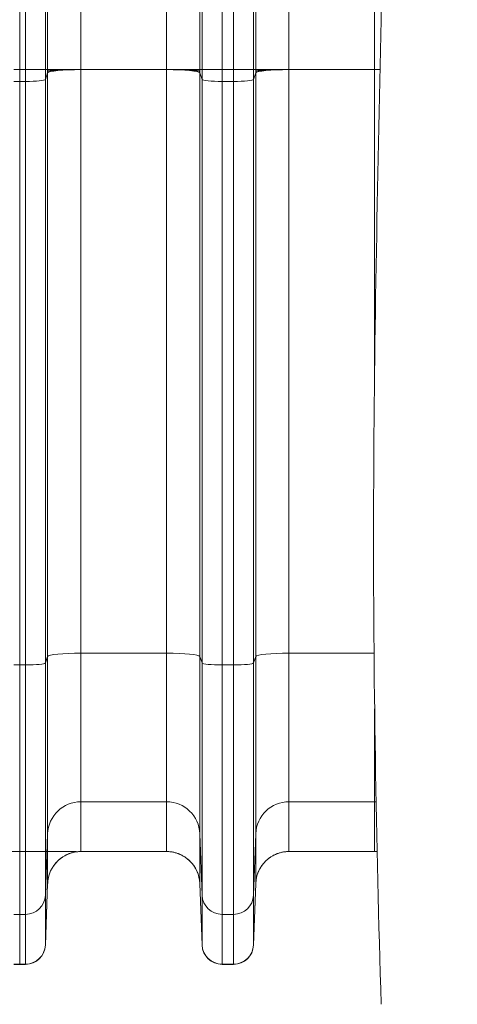
# Model space of a CAD drawing. Units: inches. Extents: x 0.2 to 16.3, y 0.2 to 11.4.
# Drawn here: x 5.8 to 6.4, y 7.2 to 8.5 of the extents above; entities that cross this region are included whole.
import ezdxf

# ---------------------------------------------------------------- set-up
doc = ezdxf.new("R2010")
doc.units = ezdxf.units.IN
doc.header["$MEASUREMENT"] = 0
doc.layers.add('1', color=7, linetype='Continuous', true_color=0xffffff)
doc.styles.add('Arial', font='arial.ttf')
doc.dimstyles.get("Standard").update_dxf_attribs({"dimtxt": 0.18, "dimasz": 0.18, "dimexe": 0.18, "dimexo": 0.0625, "dimgap": 0.09, "dimtad": 0, "dimtih": 1, "dimtoh": 1, "dimdec": 4, "dimzin": 0, "dimdsep": 46, "dimtxsty": 'Standard', "dimcen": 0.09, "dimadec": 0, "dimazin": 0, "dimtfac": 1, "dimtdec": 4, "dimtofl": 0, "dimtmove": 0, "dimatfit": 3, "dimfxl": 1, "dimtolj": 1, "dimtzin": 0, "dimarcsym": 0})

# ---------------------------------------------------------------- blocks, each defined once
blk = doc.blocks.new('_U1')
at = {"layer": '1', "color": 152, "linetype": 'Continuous', "lineweight": 13, "transparency": 16777216}
for p, q in [((7.8232, 10.4775), (4.2857, 10.4775)), ((5.8668, 7.376), (4.2857, 7.376))]:
    blk.add_line(p, q, dxfattribs=at)
at = {"layer": '1', "color": 27, "linetype": 'Continuous', "lineweight": 13, "transparency": 16777216}
for p, q in [((4.4107, 10.3525), (4.4107, 9.1701)), ((4.4107, 7.501), (4.4107, 8.6833))]:
    blk.add_line(p, q, dxfattribs=at)
at = {"layer": '1', "color": 27, "linetype": 'Continuous', "lineweight": 70, "transparency": 16777216}
for points in [[(4.3899, 10.3525), (4.4316, 10.3525), (4.4107, 10.4775)], [(4.3899, 7.501), (4.4316, 7.501), (4.4107, 7.376)]]:
    blk.add_solid(points, dxfattribs=at)
at = {"layer": 'Defpoints', "color": 0, "linetype": 'Continuous', "lineweight": 70, "transparency": 16777216}
for p in [(4.4107, 10.4775), (7.8857, 10.4775), (5.9293, 7.376)]:
    blk.add_point(p, dxfattribs=at)
at = {"layer": '1', "color": 23, "linetype": 'Continuous', "lineweight": 18, "transparency": 16777216, "insert": (4.3469, 8.7458), "char_height": 0.125, "attachment_point": 1, "rotation": 90, "style": 'Arial'}
blk.add_mtext('\\A1;\\C23;1418', dxfattribs=at)
blk = doc.blocks.new('_U2')
at = {"layer": '1', "color": 152, "linetype": 'Continuous', "lineweight": 13, "transparency": 16777216}
for p, q in [((5.8668, 9.5632), (4.6095, 9.5632)), ((5.8668, 7.376), (4.6095, 7.376))]:
    blk.add_line(p, q, dxfattribs=at)
at = {"layer": '1', "color": 27, "linetype": 'Continuous', "lineweight": 13, "transparency": 16777216}
for p, q in [((4.7345, 9.4382), (4.7345, 8.7127)), ((4.7345, 7.501), (4.7345, 8.2266))]:
    blk.add_line(p, q, dxfattribs=at)
at = {"layer": '1', "color": 27, "linetype": 'Continuous', "lineweight": 70, "transparency": 16777216}
for points in [[(4.7137, 9.4382), (4.7554, 9.4382), (4.7345, 9.5632)], [(4.7137, 7.501), (4.7554, 7.501), (4.7345, 7.376)]]:
    blk.add_solid(points, dxfattribs=at)
at = {"layer": 'Defpoints', "color": 0, "linetype": 'Continuous', "lineweight": 70, "transparency": 16777216}
for p in [(4.7345, 9.5632), (5.9293, 9.5632), (5.9293, 7.376)]:
    blk.add_point(p, dxfattribs=at)
at = {"layer": '1', "color": 23, "linetype": 'Continuous', "lineweight": 18, "transparency": 16777216, "insert": (4.6707, 8.2891), "char_height": 0.125, "attachment_point": 1, "rotation": 90, "style": 'Arial'}
blk.add_mtext('\\A1;1000', dxfattribs=at)

msp = doc.modelspace()

# ---------------------------------------------------------------- linework, layer by layer
at = {"layer": '1', "color": 27, "linetype": 'Continuous', "lineweight": 18}
for p, q in [((5.792594, 8.403993), (5.792594, 8.535226)), ((5.800105, 8.403993), (5.800105, 8.535226)), ((5.826334, 8.535226), (5.826334, 8.403993)), ((5.829317, 8.403993), (5.829317, 8.535226)), ((5.873032, 8.535226), (5.873032, 8.403993)), ((5.985558, 8.403993), (5.985558, 8.535226)), ((6.029273, 8.535226), (6.029273, 8.403993)), ((6.032257, 8.403993), (6.032257, 8.535226)), ((6.058486, 8.535226), (6.058486, 8.403993)), ((6.073508, 8.403993), (6.073508, 8.535226)), ((6.099737, 8.535226), (6.099737, 8.403993)), ((6.102721, 8.403993), (6.102721, 8.535226)), ((6.146436, 8.535226), (6.146436, 8.403993)), ((6.258962, 8.403993), (6.258962, 8.535226)), ((5.785083, 8.403993), (5.792594, 8.403993)), ((5.792594, 8.388484), (5.792594, 8.403993)), ((5.792594, 8.403993), (5.800105, 8.403993)), ((5.800105, 8.388484), (5.800105, 8.403993)), ((5.800105, 8.403993), (5.826334, 8.403993)), ((5.826334, 8.403993), (5.829317, 8.403993)), ((5.826334, 8.403993), (5.826334, 8.391126)), ((5.829317, 8.403993), (5.873032, 8.403993)), ((5.985558, 8.403993), (5.873032, 8.403993)), ((5.873032, 8.403993), (5.873032, 7.636757)), ((5.985558, 7.636757), (5.985558, 8.403993)), ((5.985558, 8.403993), (6.029273, 8.403993)), ((6.032257, 8.403993), (6.029273, 8.403993)), ((6.032257, 8.391126), (6.032257, 8.403993)), ((6.032257, 8.403993), (6.058486, 8.403993)), ((6.058486, 8.403993), (6.073508, 8.403993)), ((6.058486, 8.403993), (6.058486, 8.388484)), ((6.073508, 8.388484), (6.073508, 8.403993)), ((6.073508, 8.403993), (6.099737, 8.403993)), ((6.099737, 8.403993), (6.102721, 8.403993)), ((6.099737, 8.403993), (6.099737, 8.391126)), ((6.102721, 8.403993), (6.146436, 8.403993)), ((6.258962, 8.403993), (6.146436, 8.403993)), ((6.146436, 8.403993), (6.146436, 7.636757)), ((6.258962, 8.010193), (6.258962, 8.403993)), ((6.266124, 8.403931), (6.258962, 8.403993)), ((6.258962, 8.403993), (6.266125, 8.403962)), ((6.258962, 8.403993), (6.266125, 8.403993)), ((5.785083, 8.388484), (5.792594, 8.388484)), ((5.792594, 7.621248), (5.792594, 8.388484)), ((5.792594, 8.388484), (5.800105, 8.388484)), ((5.800105, 7.621248), (5.800105, 8.388484)), ((5.826334, 8.391126), (5.829317, 8.399589)), ((5.826334, 8.391126), (5.826334, 7.62389)), ((5.829317, 7.632353), (5.829317, 8.399589)), ((6.029273, 8.399589), (6.029273, 7.632353)), ((6.032257, 8.391126), (6.029273, 8.399589)), ((6.032257, 7.62389), (6.032257, 8.391126)), ((6.058486, 8.388484), (6.058486, 7.621248)), ((6.058486, 8.388484), (6.073508, 8.388484)), ((6.073508, 7.621248), (6.073508, 8.388484)), ((6.099737, 8.391126), (6.102721, 8.399589)), ((6.099737, 8.391126), (6.099737, 7.62389)), ((6.102721, 7.632353), (6.102721, 8.399589)), ((5.829317, 7.632353), (5.826334, 7.62389)), ((5.829317, 7.399399), (5.829317, 7.632353)), ((5.873032, 7.636757), (5.873032, 7.44143)), ((5.985558, 7.636757), (5.873032, 7.636757)), ((5.985558, 7.44143), (5.985558, 7.636757)), ((6.029273, 7.632353), (6.029273, 7.399399)), ((6.032257, 7.62389), (6.029273, 7.632353)), ((6.102721, 7.632353), (6.099737, 7.62389)), ((6.102721, 7.399399), (6.102721, 7.632353)), ((6.146436, 7.636757), (6.146436, 7.44143)), ((6.258183, 7.636757), (6.146436, 7.636757)), ((5.785083, 7.621248), (5.792594, 7.621248)), ((5.792594, 7.29342), (5.792594, 7.621248)), ((5.792594, 7.621248), (5.800105, 7.621248)), ((5.800105, 7.29342), (5.800105, 7.621248)), ((5.826334, 7.62389), (5.826334, 7.318639)), ((6.032257, 7.318639), (6.032257, 7.62389)), ((6.058486, 7.621248), (6.058486, 7.29342)), ((6.058486, 7.621248), (6.073508, 7.621248)), ((6.073508, 7.29342), (6.073508, 7.621248)), ((6.099737, 7.62389), (6.099737, 7.318639)), ((6.258962, 7.44143), (6.258962, 7.563621)), ((5.873032, 7.44143), (5.873032, 7.375996)), ((5.985558, 7.44143), (5.873032, 7.44143)), ((5.985558, 7.375996), (5.985558, 7.44143)), ((6.146436, 7.44143), (6.146436, 7.375996)), ((6.258962, 7.44143), (6.146436, 7.44143)), ((6.258962, 7.375996), (6.258962, 7.44143)), ((6.260892, 7.441387), (6.258962, 7.44143)), ((5.829317, 7.399399), (5.826334, 7.318639)), ((5.829317, 7.333965), (5.829317, 7.399399)), ((6.029273, 7.399399), (6.029273, 7.333965)), ((6.032257, 7.318639), (6.029273, 7.399399)), ((6.102721, 7.399399), (6.099737, 7.318639)), ((6.102721, 7.333965), (6.102721, 7.399399)), ((5.985558, 7.375996), (5.873032, 7.375996)), ((6.258962, 7.375996), (6.146436, 7.375996)), ((6.258962, 7.375996), (6.262234, 7.375873)), ((6.262234, 7.375874), (6.258962, 7.375996)), ((5.826334, 7.253206), (5.829317, 7.333965)), ((5.826334, 7.252906), (5.829313, 7.333756)), ((6.032257, 7.253206), (6.029273, 7.333965)), ((6.029277, 7.333756), (6.032257, 7.252906)), ((6.099737, 7.253206), (6.102721, 7.333965)), ((6.099737, 7.252906), (6.102717, 7.333756)), ((5.826334, 7.318639), (5.826334, 7.253206)), ((6.032257, 7.253206), (6.032257, 7.318639)), ((6.099737, 7.318639), (6.099737, 7.253206)), ((5.785083, 7.29342), (5.792594, 7.29342)), ((5.792594, 7.227987), (5.792594, 7.29342)), ((5.792594, 7.29342), (5.800105, 7.29342)), ((5.800105, 7.227987), (5.800105, 7.29342)), ((6.058486, 7.29342), (6.058486, 7.227987)), ((6.058486, 7.29342), (6.073508, 7.29342)), ((6.073508, 7.227987), (6.073508, 7.29342)), ((5.826334, 7.253206), (5.826334, 7.252906)), ((6.032257, 7.252906), (6.032257, 7.253206)), ((6.099737, 7.253206), (6.099737, 7.252906)), ((5.785083, 7.227987), (5.792594, 7.227987)), ((5.785083, 7.227626), (5.792594, 7.227626)), ((5.792594, 7.227626), (5.792594, 7.227987)), ((5.792594, 7.227987), (5.800105, 7.227987)), ((5.792594, 7.227626), (5.800105, 7.227626)), ((5.800105, 7.227626), (5.800105, 7.227987)), ((6.058486, 7.227987), (6.058486, 7.227626)), ((6.058486, 7.227987), (6.073508, 7.227987)), ((6.058486, 7.227626), (6.073508, 7.227626)), ((6.073508, 7.227626), (6.073508, 7.227987))]:
    msp.add_line(p, q, dxfattribs=at)
for centre, start, end in [((5.800105, 7.253872), 270, 357.889369), ((6.058486, 7.253872), 182.110631, 270), ((6.073508, 7.253872), 270, 357.889369)]:
    msp.add_arc(centre, 0.026247, start, end, dxfattribs=at)
for centre, major_axis, ratio, start_param, end_param in [((5.873032, 8.39942), (-0.043745, 0), 0.10452846, 4.71238898, 6.24634785), ((5.985558, 8.39942), (0.043745, 0), 0.10452846, 0.03683746, 1.57079633), ((6.146436, 8.39942), (-0.043745, 0), 0.10452846, 4.71238898, 6.24634785), ((5.800105, 8.391227), (-0.026247, 0), 0.10452846, 1.57079633, 3.10475519), ((6.058486, 8.391227), (-0.026247, 0), 0.10452846, 0.03683746, 1.57079633), ((6.073508, 8.391227), (-0.026247, 0), 0.10452846, 1.57079633, 3.10475519), ((5.873032, 7.632184), (-0.043745, 0), 0.10452846, 4.71238898, 6.24634785), ((5.985558, 7.632184), (0.043745, 0), 0.10452846, 0.03683746, 1.57079633), ((6.146436, 7.632184), (-0.043745, 0), 0.10452846, 4.71238898, 6.24634785), ((5.800105, 7.623991), (-0.026247, 0), 0.10452846, 1.57079633, 3.10475519), ((6.058486, 7.623991), (-0.026247, 0), 0.10452846, 0.03683746, 1.57079633), ((6.073508, 7.623991), (-0.026247, 0), 0.10452846, 1.57079633, 3.10475519), ((5.873032, 7.397792), (-0.043745, 0), 0.99756405, 4.71238898, 6.24634785), ((5.985558, 7.397792), (0.043745, 0), 0.99756405, 0.03683746, 1.57079633), ((6.146436, 7.397792), (-0.043745, 0), 0.99756405, 4.71238898, 6.24634785), ((5.873032, 7.332358), (-0.043745, 0), 0.99756405, 4.71238898, 6.24634785), ((5.985558, 7.332358), (0.043745, 0), 0.99756405, 0.03683746, 1.57079633), ((6.146436, 7.332358), (-0.043745, 0), 0.99756405, 4.71238898, 6.24634785), ((5.800105, 7.319603), (-0.026247, 0), 0.99756405, 1.57079633, 3.10475519), ((6.058486, 7.319603), (-0.026247, 0), 0.99756405, 0.03683746, 1.57079633), ((6.073508, 7.319603), (-0.026247, 0), 0.99756405, 1.57079633, 3.10475519), ((5.800105, 7.25417), (-0.026247, 0), 0.99756405, 1.57079633, 3.10475519), ((6.058486, 7.25417), (-0.026247, 0), 0.99756405, 0.03683746, 1.57079633), ((6.073508, 7.25417), (-0.026247, 0), 0.99756405, 1.57079633, 3.10475519)]:
    msp.add_ellipse(centre, major_axis=major_axis, ratio=ratio, start_param=start_param, end_param=end_param, dxfattribs=at)
at = {"layer": '1', "color": 18, "linetype": 'Continuous', "lineweight": 18}
msp.add_open_spline([(6.267569, 7.175139), (6.260903, 7.390884), (6.253284, 7.822374), (6.267569, 8.46961), (6.281855, 9.116845), (6.274236, 9.548335), (6.267569, 9.76408)], degree=3, dxfattribs=at)
at = {"layer": '1', "color": 27, "linetype": 'Continuous', "lineweight": 18}
for points, knots in [([(5.873032, 8.403993), (5.872327, 8.403993), (5.870921, 8.403991), (5.86883, 8.403983), (5.866756, 8.40397), (5.864698, 8.403952), (5.862658, 8.403928), (5.860634, 8.4039), (5.859296, 8.403877), (5.858588, 8.403864), (5.858547, 8.403863), (5.858463, 8.403862), (5.858339, 8.40386), (5.858049, 8.403854), (5.857471, 8.403843), (5.856327, 8.40382), (5.854723, 8.403783), (5.852847, 8.403735), (5.85102, 8.403682), (5.84924, 8.403625), (5.84751, 8.403563), (5.846389, 8.403519), (5.845802, 8.403494), (5.845767, 8.403493), (5.845699, 8.40349), (5.845595, 8.403486), (5.845356, 8.403476), (5.844881, 8.403455), (5.843947, 8.403413), (5.842661, 8.403351), (5.841193, 8.403274), (5.839799, 8.403192), (5.838479, 8.403108), (5.837234, 8.403019), (5.836454, 8.402958), (5.836054, 8.402925), (5.83603, 8.402923), (5.835983, 8.402919), (5.83596, 8.402917), (5.83589, 8.402911), (5.83575, 8.4029), (5.83543, 8.402872), (5.834811, 8.402816), (5.833986, 8.402736), (5.833088, 8.402637), (5.832282, 8.402536), (5.831568, 8.402434), (5.830946, 8.402329), (5.830594, 8.402258), (5.830414, 8.402217), (5.830394, 8.402213), (5.830364, 8.402206), (5.830355, 8.402204), (5.830335, 8.402199), (5.830288, 8.402188), (5.830168, 8.402159), (5.829931, 8.402095), (5.829656, 8.402005), (5.829503, 8.401932), (5.829414, 8.401876), (5.829375, 8.401849), (5.829341, 8.401817), (5.829328, 8.401802), (5.829326, 8.401798), (5.829325, 8.401798), (5.829324, 8.401797), (5.829324, 8.401796), (5.829323, 8.401795), (5.829322, 8.401794), (5.829322, 8.401794), (5.829321, 8.401793), (5.829319, 8.40179), (5.829317, 8.401787), (5.829315, 8.401785)], [0, 0, 0, 0, 0.03125, 0.0625, 0.09375, 0.125, 0.15625, 0.1875, 0.21875, 0.21875, 0.22070313, 0.22070313, 0.22265625, 0.2265625, 0.234375, 0.25, 0.28125, 0.3125, 0.34375, 0.375, 0.40625, 0.4375, 0.4375, 0.43945313, 0.43945313, 0.44140625, 0.4453125, 0.453125, 0.46875, 0.5, 0.53125, 0.5625, 0.59375, 0.625, 0.65625, 0.65625, 0.65820313, 0.65820313, 0.66015625, 0.66015625, 0.6640625, 0.671875, 0.6875, 0.71875, 0.75, 0.78125, 0.8125, 0.84375, 0.875, 0.875, 0.87890625, 0.87890625, 0.88085938, 0.88085938, 0.8828125, 0.890625, 0.90625, 0.9375, 0.96875, 0.96875, 0.984375, 0.9921875, 0.99609375, 0.99707031, 0.99713135, 0.99716187, 0.99716187, 0.99719238, 0.99719238, 0.99731445, 0.99755859, 0.99804688, 1, 1, 1, 1]), ([(5.985558, 8.403993), (5.986264, 8.403993), (5.98767, 8.403991), (5.989761, 8.403983), (5.991835, 8.40397), (5.993892, 8.403952), (5.995933, 8.403928), (5.997957, 8.4039), (5.999295, 8.403877), (6.000002, 8.403864), (6.000044, 8.403863), (6.000127, 8.403862), (6.000252, 8.40386), (6.000542, 8.403854), (6.00112, 8.403843), (6.002264, 8.40382), (6.003868, 8.403783), (6.005744, 8.403735), (6.007571, 8.403682), (6.00935, 8.403625), (6.011081, 8.403563), (6.012202, 8.403519), (6.012789, 8.403494), (6.012823, 8.403493), (6.012892, 8.40349), (6.012995, 8.403486), (6.013235, 8.403476), (6.01371, 8.403455), (6.014644, 8.403413), (6.01593, 8.403351), (6.017398, 8.403274), (6.018792, 8.403192), (6.020112, 8.403108), (6.021357, 8.403019), (6.022137, 8.402958), (6.022537, 8.402925), (6.022561, 8.402923), (6.022608, 8.402919), (6.022631, 8.402917), (6.022701, 8.402911), (6.02284, 8.4029), (6.02316, 8.402872), (6.023779, 8.402816), (6.024605, 8.402736), (6.025503, 8.402637), (6.026309, 8.402536), (6.027023, 8.402434), (6.027645, 8.402329), (6.027997, 8.402258), (6.028177, 8.402217), (6.028197, 8.402213), (6.028226, 8.402206), (6.028236, 8.402204), (6.028255, 8.402199), (6.028303, 8.402188), (6.028423, 8.402159), (6.02866, 8.402095), (6.028934, 8.402005), (6.029087, 8.401932), (6.029177, 8.401876), (6.029215, 8.401849), (6.029249, 8.401817), (6.029262, 8.401802), (6.029265, 8.401798), (6.029266, 8.401798), (6.029266, 8.401797), (6.029267, 8.401796), (6.029268, 8.401795), (6.029268, 8.401794), (6.029269, 8.401794), (6.029269, 8.401793), (6.029272, 8.40179), (6.029274, 8.401787), (6.029276, 8.401785)], [0, 0, 0, 0, 0.03125, 0.0625, 0.09375, 0.125, 0.15625, 0.1875, 0.21875, 0.21875, 0.22070313, 0.22070313, 0.22265625, 0.2265625, 0.234375, 0.25, 0.28125, 0.3125, 0.34375, 0.375, 0.40625, 0.4375, 0.4375, 0.43945313, 0.43945313, 0.44140625, 0.4453125, 0.453125, 0.46875, 0.5, 0.53125, 0.5625, 0.59375, 0.625, 0.65625, 0.65625, 0.65820313, 0.65820313, 0.66015625, 0.66015625, 0.6640625, 0.671875, 0.6875, 0.71875, 0.75, 0.78125, 0.8125, 0.84375, 0.875, 0.875, 0.87890625, 0.87890625, 0.88085938, 0.88085938, 0.8828125, 0.890625, 0.90625, 0.9375, 0.96875, 0.96875, 0.984375, 0.9921875, 0.99609375, 0.99707031, 0.99713135, 0.99716187, 0.99716187, 0.99719238, 0.99719238, 0.99731445, 0.99755859, 0.99804688, 1, 1, 1, 1]), ([(6.146436, 8.403993), (6.14573, 8.403993), (6.144324, 8.403991), (6.142233, 8.403983), (6.140159, 8.40397), (6.138102, 8.403952), (6.136061, 8.403928), (6.134037, 8.4039), (6.132699, 8.403877), (6.131992, 8.403864), (6.13195, 8.403863), (6.131867, 8.403862), (6.131742, 8.40386), (6.131452, 8.403854), (6.130874, 8.403843), (6.12973, 8.40382), (6.128126, 8.403783), (6.12625, 8.403735), (6.124423, 8.403682), (6.122644, 8.403625), (6.120913, 8.403563), (6.119792, 8.403519), (6.119205, 8.403494), (6.119171, 8.403493), (6.119102, 8.40349), (6.118999, 8.403486), (6.118759, 8.403476), (6.118284, 8.403455), (6.11735, 8.403413), (6.116064, 8.403351), (6.114596, 8.403274), (6.113202, 8.403192), (6.111882, 8.403108), (6.110637, 8.403019), (6.109857, 8.402958), (6.109457, 8.402925), (6.109433, 8.402923), (6.109386, 8.402919), (6.109363, 8.402917), (6.109293, 8.402911), (6.109154, 8.4029), (6.108834, 8.402872), (6.108215, 8.402816), (6.107389, 8.402736), (6.106491, 8.402637), (6.105685, 8.402536), (6.104971, 8.402434), (6.104349, 8.402329), (6.103997, 8.402258), (6.103817, 8.402217), (6.103797, 8.402213), (6.103768, 8.402206), (6.103758, 8.402204), (6.103739, 8.402199), (6.103691, 8.402188), (6.103571, 8.402159), (6.103334, 8.402095), (6.10306, 8.402005), (6.102907, 8.401932), (6.102817, 8.401876), (6.102779, 8.401849), (6.102745, 8.401817), (6.102732, 8.401802), (6.102729, 8.401798), (6.102728, 8.401798), (6.102728, 8.401797), (6.102727, 8.401796), (6.102726, 8.401795), (6.102726, 8.401794), (6.102725, 8.401794), (6.102725, 8.401793), (6.102722, 8.40179), (6.10272, 8.401787), (6.102718, 8.401785)], [0, 0, 0, 0, 0.03125, 0.0625, 0.09375, 0.125, 0.15625, 0.1875, 0.21875, 0.21875, 0.22070313, 0.22070313, 0.22265625, 0.2265625, 0.234375, 0.25, 0.28125, 0.3125, 0.34375, 0.375, 0.40625, 0.4375, 0.4375, 0.43945313, 0.43945313, 0.44140625, 0.4453125, 0.453125, 0.46875, 0.5, 0.53125, 0.5625, 0.59375, 0.625, 0.65625, 0.65625, 0.65820313, 0.65820313, 0.66015625, 0.66015625, 0.6640625, 0.671875, 0.6875, 0.71875, 0.75, 0.78125, 0.8125, 0.84375, 0.875, 0.875, 0.87890625, 0.87890625, 0.88085937, 0.88085937, 0.8828125, 0.890625, 0.90625, 0.9375, 0.96875, 0.96875, 0.984375, 0.9921875, 0.99609375, 0.99707031, 0.99713135, 0.99716187, 0.99716187, 0.99719238, 0.99719238, 0.99731445, 0.99755859, 0.99804687, 1, 1, 1, 1]), ([(5.873032, 7.375996), (5.872326, 7.375996), (5.87092, 7.375962), (5.868828, 7.37581), (5.866752, 7.375559), (5.864694, 7.375209), (5.862652, 7.374761), (5.860627, 7.374214), (5.859289, 7.373782), (5.858581, 7.373534), (5.858539, 7.37352), (5.858456, 7.37349), (5.858331, 7.373446), (5.858041, 7.373342), (5.857463, 7.373128), (5.856319, 7.37268), (5.854715, 7.371985), (5.852838, 7.371063), (5.85101, 7.370054), (5.849231, 7.368957), (5.8475, 7.367773), (5.846379, 7.366924), (5.845792, 7.366457), (5.845723, 7.366402), (5.845586, 7.366291), (5.845346, 7.366097), (5.844871, 7.365704), (5.843938, 7.364905), (5.842652, 7.36372), (5.841184, 7.362231), (5.839791, 7.360676), (5.838471, 7.359055), (5.837226, 7.357367), (5.836447, 7.356197), (5.836047, 7.355563), (5.836023, 7.355526), (5.835976, 7.355451), (5.835953, 7.355413), (5.835883, 7.355301), (5.835744, 7.355076), (5.835424, 7.354549), (5.834806, 7.353487), (5.833981, 7.351945), (5.833084, 7.350056), (5.832278, 7.34813), (5.831565, 7.346166), (5.830943, 7.344163), (5.830591, 7.342802), (5.830421, 7.342073), (5.830411, 7.34203), (5.830391, 7.341944), (5.830381, 7.341901), (5.830352, 7.341772), (5.830294, 7.341513), (5.830165, 7.34091), (5.829929, 7.3397), (5.829654, 7.337964), (5.829502, 7.336565), (5.829412, 7.335514), (5.829374, 7.334987), (5.82934, 7.334371), (5.829327, 7.334084), (5.829322, 7.333963), (5.82932, 7.33393), (5.82932, 7.333918), (5.82932, 7.333918), (5.82932, 7.333916), (5.82932, 7.333914), (5.829319, 7.33391), (5.829319, 7.3339), (5.829317, 7.333848), (5.829315, 7.333799), (5.829313, 7.333756)], [0, 0, 0, 0, 0.03125, 0.0625, 0.09375, 0.125, 0.15625, 0.1875, 0.21875, 0.21875, 0.22070313, 0.22070313, 0.22265625, 0.2265625, 0.234375, 0.25, 0.28125, 0.3125, 0.34375, 0.375, 0.40625, 0.4375, 0.4375, 0.43945313, 0.44140625, 0.4453125, 0.453125, 0.46875, 0.5, 0.53125, 0.5625, 0.59375, 0.625, 0.65625, 0.65625, 0.65820313, 0.65820313, 0.66015625, 0.66015625, 0.6640625, 0.671875, 0.6875, 0.71875, 0.75, 0.78125, 0.8125, 0.84375, 0.875, 0.875, 0.87695313, 0.87695313, 0.87890625, 0.87890625, 0.8828125, 0.890625, 0.90625, 0.9375, 0.96875, 0.96875, 0.984375, 0.9921875, 0.99609375, 0.99707031, 0.99755859, 0.99755859, 0.99758911, 0.99758911, 0.99761963, 0.99768066, 0.99780273, 0.99804688, 1, 1, 1, 1]), ([(5.985558, 7.375996), (5.986265, 7.375996), (5.987671, 7.375962), (5.989763, 7.37581), (5.991838, 7.375559), (5.993897, 7.375209), (5.995939, 7.374761), (5.997963, 7.374214), (5.999302, 7.373782), (6.00001, 7.373534), (6.000051, 7.37352), (6.000135, 7.37349), (6.000259, 7.373446), (6.00055, 7.373342), (6.001127, 7.373128), (6.002272, 7.37268), (6.003876, 7.371985), (6.005752, 7.371063), (6.00758, 7.370054), (6.00936, 7.368957), (6.011091, 7.367773), (6.012212, 7.366924), (6.012799, 7.366457), (6.012867, 7.366402), (6.013005, 7.366291), (6.013245, 7.366097), (6.01372, 7.365704), (6.014653, 7.364905), (6.015939, 7.36372), (6.017407, 7.362231), (6.0188, 7.360676), (6.02012, 7.359055), (6.021364, 7.357367), (6.022144, 7.356197), (6.022544, 7.355563), (6.022567, 7.355526), (6.022614, 7.355451), (6.022638, 7.355413), (6.022708, 7.355301), (6.022847, 7.355076), (6.023166, 7.354549), (6.023785, 7.353487), (6.02461, 7.351945), (6.025507, 7.350056), (6.026312, 7.34813), (6.027026, 7.346166), (6.027648, 7.344163), (6.028, 7.342802), (6.02817, 7.342073), (6.02818, 7.34203), (6.028199, 7.341944), (6.028209, 7.341901), (6.028238, 7.341772), (6.028296, 7.341513), (6.028425, 7.34091), (6.028662, 7.3397), (6.028936, 7.337964), (6.029089, 7.336565), (6.029179, 7.335514), (6.029217, 7.334987), (6.029251, 7.334371), (6.029264, 7.334084), (6.029269, 7.333963), (6.029271, 7.33393), (6.029271, 7.333918), (6.029271, 7.333918), (6.029271, 7.333916), (6.029271, 7.333914), (6.029271, 7.33391), (6.029272, 7.3339), (6.029274, 7.333848), (6.029276, 7.333799), (6.029277, 7.333756)], [0, 0, 0, 0, 0.03125, 0.0625, 0.09375, 0.125, 0.15625, 0.1875, 0.21875, 0.21875, 0.22070313, 0.22070313, 0.22265625, 0.2265625, 0.234375, 0.25, 0.28125, 0.3125, 0.34375, 0.375, 0.40625, 0.4375, 0.4375, 0.43945312, 0.44140625, 0.4453125, 0.453125, 0.46875, 0.5, 0.53125, 0.5625, 0.59375, 0.625, 0.65625, 0.65625, 0.65820312, 0.65820312, 0.66015625, 0.66015625, 0.6640625, 0.671875, 0.6875, 0.71875, 0.75, 0.78125, 0.8125, 0.84375, 0.875, 0.875, 0.87695313, 0.87695313, 0.87890625, 0.87890625, 0.8828125, 0.890625, 0.90625, 0.9375, 0.96875, 0.96875, 0.984375, 0.9921875, 0.99609375, 0.99707031, 0.99755859, 0.99755859, 0.99758911, 0.99758911, 0.99761963, 0.99768066, 0.99780273, 0.99804688, 1, 1, 1, 1]), ([(6.146436, 7.375996), (6.14573, 7.375996), (6.144323, 7.375962), (6.142231, 7.37581), (6.140156, 7.375559), (6.138097, 7.375209), (6.136056, 7.374761), (6.134031, 7.374214), (6.132692, 7.373782), (6.131984, 7.373534), (6.131943, 7.37352), (6.131859, 7.37349), (6.131735, 7.373446), (6.131444, 7.373342), (6.130867, 7.373128), (6.129722, 7.37268), (6.128118, 7.371985), (6.126242, 7.371063), (6.124414, 7.370054), (6.122634, 7.368957), (6.120903, 7.367773), (6.119782, 7.366924), (6.119196, 7.366457), (6.119127, 7.366402), (6.118989, 7.366291), (6.118749, 7.366097), (6.118274, 7.365704), (6.117341, 7.364905), (6.116055, 7.36372), (6.114587, 7.362231), (6.113194, 7.360676), (6.111874, 7.359055), (6.11063, 7.357367), (6.109851, 7.356197), (6.10945, 7.355563), (6.109427, 7.355526), (6.10938, 7.355451), (6.109356, 7.355413), (6.109286, 7.355301), (6.109147, 7.355076), (6.108828, 7.354549), (6.108209, 7.353487), (6.107384, 7.351945), (6.106487, 7.350056), (6.105682, 7.34813), (6.104968, 7.346166), (6.104346, 7.344163), (6.103994, 7.342802), (6.103824, 7.342073), (6.103814, 7.34203), (6.103795, 7.341944), (6.103785, 7.341901), (6.103756, 7.341772), (6.103698, 7.341513), (6.103569, 7.34091), (6.103332, 7.3397), (6.103058, 7.337964), (6.102905, 7.336565), (6.102815, 7.335514), (6.102777, 7.334987), (6.102743, 7.334371), (6.10273, 7.334084), (6.102725, 7.333963), (6.102724, 7.33393), (6.102723, 7.333918), (6.102723, 7.333918), (6.102723, 7.333916), (6.102723, 7.333914), (6.102723, 7.33391), (6.102722, 7.3339), (6.10272, 7.333848), (6.102718, 7.333799), (6.102717, 7.333756)], [0, 0, 0, 0, 0.03125, 0.0625, 0.09375, 0.125, 0.15625, 0.1875, 0.21875, 0.21875, 0.22070313, 0.22070313, 0.22265625, 0.2265625, 0.234375, 0.25, 0.28125, 0.3125, 0.34375, 0.375, 0.40625, 0.4375, 0.4375, 0.43945313, 0.44140625, 0.4453125, 0.453125, 0.46875, 0.5, 0.53125, 0.5625, 0.59375, 0.625, 0.65625, 0.65625, 0.65820312, 0.65820312, 0.66015625, 0.66015625, 0.6640625, 0.671875, 0.6875, 0.71875, 0.75, 0.78125, 0.8125, 0.84375, 0.875, 0.875, 0.87695313, 0.87695313, 0.87890625, 0.87890625, 0.8828125, 0.890625, 0.90625, 0.9375, 0.96875, 0.96875, 0.984375, 0.9921875, 0.99609375, 0.99707031, 0.99755859, 0.99755859, 0.99758911, 0.99758911, 0.99761963, 0.99768066, 0.99780273, 0.99804688, 1, 1, 1, 1])]:
    msp.add_open_spline(points, degree=3, knots=knots, dxfattribs=at)
for points in [[(5.829315, 8.401785), (5.829317, 8.402521), (5.829317, 8.403257), (5.829317, 8.403993)], [(5.829317, 8.399589), (5.829317, 8.400321), (5.829317, 8.401053), (5.829315, 8.401785)], [(6.029273, 8.403993), (6.029273, 8.403257), (6.029274, 8.402521), (6.029276, 8.401785)], [(6.029276, 8.401785), (6.029274, 8.401053), (6.029273, 8.400321), (6.029273, 8.399589)], [(6.102718, 8.401785), (6.10272, 8.402521), (6.102721, 8.403257), (6.102721, 8.403993)], [(6.102721, 8.399589), (6.102721, 8.400321), (6.10272, 8.401053), (6.102718, 8.401785)], [(5.829313, 7.333756), (5.829316, 7.333827), (5.829317, 7.333897), (5.829317, 7.333965)], [(6.029273, 7.333965), (6.029273, 7.333897), (6.029275, 7.333827), (6.029277, 7.333756)], [(6.102717, 7.333756), (6.102719, 7.333827), (6.102721, 7.333897), (6.102721, 7.333965)]]:
    msp.add_open_spline(points, degree=3, dxfattribs=at)

# ---------------------------------------------------------------- dimensions: what is measured, and where the dimension line sits
at = {"layer": '1', "color": 23, "linetype": 'Continuous', "lineweight": 18}
dim = msp.add_linear_dim(base=(4.410733, 10.477484), p1=(5.929295, 7.375996), p2=(7.885731, 10.477484), angle=90, text='\\C23;1418', dimstyle='Standard', override={"dimtxt": 0.125, "dimasz": 0.125, "dimexe": 0.125, "dimexo": 0.0625, "dimgap": 0.0625, "dimtih": 0, "dimtoh": 0, "dimdec": 2, "dimlfac": 25.4, "dimzin": 8, "dimdsep": 46, "dimlunit": 2, "dimpost": '', "dimtxsty": 'Arial', "dimsah": 1, "dimse1": 0, "dimse2": 0, "dimsd1": 0, "dimsd2": 0, "dimclrd": 27, "dimclre": 152, "dimclrt": 23, "dimtol": 0, "dimtm": -0.1, "dimtfac": 1, "dimtdec": 2, "dimtofl": 1, "dimtmove": 0, "dimatfit": 2, "dimtzin": 8, "dimlwd": 13, "dimlwe": 13}, dxfattribs=at)
dim.commit()
dim.dimension.update_dxf_attribs({"geometry": '_U1', "text_midpoint": (4.410733, 8.92674), "dimtype": 160})
dim = msp.add_linear_dim(base=(4.734527, 9.563223), p1=(5.929295, 7.375996), p2=(5.929295, 9.563223), angle=90, dimstyle='Standard', override={"dimtxt": 0.125, "dimasz": 0.125, "dimexe": 0.125, "dimexo": 0.0625, "dimgap": 0.0625, "dimtih": 0, "dimtoh": 0, "dimdec": 2, "dimlfac": 457.2, "dimzin": 8, "dimdsep": 46, "dimlunit": 2, "dimtxsty": 'Arial', "dimsah": 1, "dimse1": 0, "dimse2": 0, "dimsd1": 0, "dimsd2": 0, "dimclrd": 27, "dimclre": 152, "dimclrt": 23, "dimtol": 0, "dimtm": -0.1, "dimtfac": 1, "dimtdec": 2, "dimtofl": 1, "dimtmove": 0, "dimatfit": 2, "dimtzin": 8, "dimlwd": 13, "dimlwe": 13}, dxfattribs=at)
dim.commit()
dim.dimension.update_dxf_attribs({"geometry": '_U2', "text_midpoint": (4.734527, 8.46961), "dimtype": 160})

doc.saveas('drawing.dxf')
